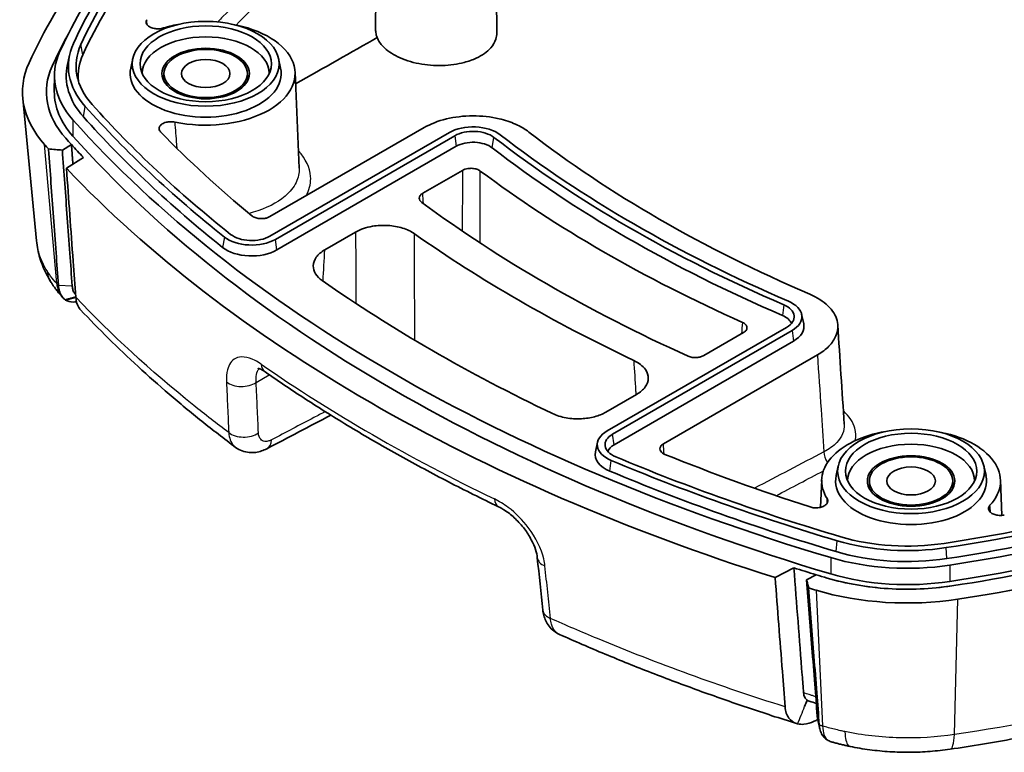
# Model space of a CAD drawing. Units: millimetres. Extents: x 0 to 1594, y 0 to 281.
# Drawn here: x 249 to 274, y 72 to 91 of the extents above; entities that cross this region are included whole.
import ezdxf

# ---------------------------------------------------------------- set-up
doc = ezdxf.new("R2010")
doc.units = ezdxf.units.MM
doc.layers.add('Visible (ISO)', color=7, linetype='Continuous', lineweight=35)
doc.layers.add('Visible Narrow (ISO)', color=7, linetype='Continuous', lineweight=25)

msp = doc.modelspace()

# ---------------------------------------------------------------- linework, layer by layer
at = {"layer": 'Visible (ISO)'}
for p, q in [((258.0662, 92.888), (258.0416, 90.5871)), ((261.0667, 92.8548), (261.092, 90.4843)), ((250.3414, 89.9306), (250.2889, 89.6894)), ((251.9353, 89.8424), (251.8828, 89.6013)), ((255.6007, 89.8424), (255.6532, 89.6013)), ((252.718, 89.2752), (252.718, 89.4645)), ((254.818, 89.2752), (254.818, 89.4645)), ((256.0173, 89.4966), (256.1204, 87.088)), ((249.9629, 89.4236), (249.9585, 89.0154)), ((249.512, 85.2581), (249.1662, 88.8398)), ((259.2609, 88.1043), (255.3844, 85.8662)), ((259.8984, 87.9801), (255.3845, 85.374)), ((255.5218, 85.2947), (260.0357, 87.9008)), ((250.391, 87.6769), (250.1613, 87.5395)), ((260.0732, 87.6343), (255.5592, 85.0281)), ((250.2634, 87.081), (250.6895, 87.3534)), ((259.2307, 86.4538), (260.2286, 87.03)), ((256.767, 85.0315), (257.5401, 85.4778)), ((250.1761, 83.8245), (250.1608, 83.8416)), ((268.7625, 83.4087), (268.815, 83.1675)), ((268.3837, 83.0811), (263.8697, 80.475)), ((264.0071, 80.3957), (268.521, 83.0018)), ((267.2997, 82.9475), (266.3017, 82.3714)), ((268.5584, 82.7353), (264.0445, 80.1292)), ((265.2839, 80.1507), (269.1603, 82.3888)), ((264.6112, 81.3953), (263.8381, 80.949)), ((263.6282, 80.1901), (263.5758, 79.949)), ((269.6837, 79.5954), (269.6312, 79.3543)), ((273.3491, 79.5954), (273.4016, 79.3543)), ((269.2671, 79.2496), (269.2373, 78.5544)), ((270.4664, 79.0282), (270.4664, 79.2175)), ((272.5664, 79.0282), (272.5664, 79.2175)), ((273.7657, 79.2496), (273.8041, 78.3529)), ((268.095, 76.7859), (268.5669, 77.0319)), ((269.1272, 76.8595), (268.8892, 76.7269))]:
    msp.add_line(p, q, dxfattribs=at)
for centre, major_axis, ratio, start_param, end_param in [((278.3322, 85.7285), (-29.1956, 0), 0.5773503, 5.7367749, 6.0253702), ((278.3322, 85.9735), (-28.8471, 0), 0.5773503, 5.7367749, 6.0253702), ((278.3322, 85.9735), (-28.6529, 0), 0.5773503, 5.7367749, 6.0253702), ((278.3322, 85.3203), (-30, 0), 0.5773503, 5.7367749, 6.0253702), ((278.3322, 85.7285), (-28.6, 0), 0.5773503, 5.7367749, 6.0253702), ((253.768, 89.4645), (2.25, 0), 0.5773503, 1.8585042, 2.0608614), ((253.768, 89.4645), (2.25, 0), 0.5773503, 4.3633752, 7.5662738), ((278.3322, 85.3203), (-29.4, 0), 0.5773503, 5.9784563, 6.0253769), ((278.3322, 85.3203), (-29.4, 0), 0.5773503, 5.9784563, 6.0253702), ((254.1584, 89.6536), (-3.8471, 0), 0.5773503, 6.0253702, 6.7585), ((254.1584, 89.6536), (-3.6529, 0), 0.5773503, 6.0253702, 6.7585), ((253.768, 89.4645), (1.6, 0), 0.5773503, 0.0058395, 3.1357532), ((254.1584, 89.4087), (-4.1956, 0), 0.5773503, 6.0253702, 6.7585), ((254.1584, 89.4087), (-3.6, 0), 0.5773503, 6.0253702, 6.3499073), ((254.1584, 89.0004), (-5, 0), 0.5773503, 6.0253702, 6.7585), ((254.1584, 89.4087), (-3.9, 0), 0.5773503, 6.158178, 6.7585), ((254.1584, 89.0004), (-4.4, 0), 0.5773503, 6.0253702, 6.7585), ((253.768, 89.4645), (1.9, 0), 0.5773503, 3.0165853, 6.4081926), ((253.768, 89.2196), (-1.0768, 0), 0.5773503, 6.0596329, 6.1409876), ((253.768, 89.2196), (1.0768, 0), 0.5773503, 0.1421977, 0.2235525), ((254.1584, 89.0004), (-4.2, 0), 0.5773503, 6.2770144, 6.7585), ((289.7244, 100.2219), (43.8471, 0), 0.5773503, 3.6169073, 3.7693621), ((289.7244, 100.2219), (43.6529, 0), 0.5773503, 3.6169073, 3.7693621), ((289.7244, 99.9769), (44.1956, 0), 0.5773503, 3.6169073, 4.2370743), ((289.7244, 99.9769), (-43.9, 0), 0.5773503, 0.4753147, 0.6277695), ((289.7244, 99.9769), (-42.5, 0), 0.5773503, 0.5100793, 0.611543), ((260.4974, 87.6343), (-0.8471, 0), 0.5773503, 3.7825075, 5.4977871), ((260.4974, 87.6343), (0.6529, 0), 0.5773503, 0.6409149, 2.3561945), ((289.7244, 99.9769), (-34.7131, 0), 0.5773503, 0.6408811, 0.9299153), ((289.7244, 99.5687), (44.4, 0), 0.5773503, 3.6169032, 3.6239857), ((289.7244, 99.5687), (-44.4, 0), 0.5773503, 0.4753147, 0.4823931), ((289.7244, 99.5687), (44.2, 0), 0.5773503, 3.6169073, 4.2370743), ((260.4974, 87.3893), (-0.6, 0), 0.5773503, 3.7825075, 5.4977871), ((289.7244, 100.2219), (35.8102, 0), 0.5773503, 3.7825075, 4.0714741), ((289.7244, 100.2219), (-35.616, 0), 0.5773503, 0.6409149, 0.9298815), ((289.7244, 99.5687), (-45, 0), 0.5773503, 0.4753147, 0.4801507), ((289.7244, 99.9769), (-35.8631, 0), 0.5773503, 0.6409149, 0.9298815), ((289.7244, 99.5687), (-45, 0), 0.5773503, 0.5013987, 1.0693976), ((289.7244, 99.9769), (36.7131, 0), 0.5773503, 3.7996594, 4.0543222), ((289.7244, 99.9769), (-38.7131, 0), 0.5773503, 0.6627325, 0.9080638), ((254.9228, 85.6405), (0.8471, 0), 0.5773503, 3.7693621, 5.4977871), ((254.9228, 85.6405), (-0.6529, 0), 0.5773503, 0.6277695, 2.3561945), ((289.7244, 99.9769), (39.7131, 0), 0.5773503, 3.8285671, 4.0254145), ((254.9228, 85.3956), (-0.9, 0), 0.5773503, 0.6277695, 2.3561945), ((289.7244, 99.9769), (-42.8, 0), 0.5773503, 0.6895445, 0.8812518), ((267.922, 83.3477), (0.8471, 0), 0.5773503, 5.4977871, 7.2130668), ((267.922, 83.3477), (0.6529, 0), 0.5773503, 5.4977871, 7.2130668), ((267.922, 83.1027), (0.6, 0), 0.5773503, 0.2252758, 0.9298815), ((267.922, 83.1027), (0.9, 0), 0.5773503, 5.4977871, 6.4081926), ((15788.9973, 9834.5536), (-10391.2281, -19445.3794), 0.5958457, 5.5188406, 5.51898), ((327.0848, 1088.9002), (-645.7426, -1046.0597), 0.5571927, 0.7539252, 0.7557858), ((264.4687, 80.1292), (-0.8471, 0), 0.5773503, 5.4977871, 7.2262122), ((264.4687, 80.1292), (-0.6529, 0), 0.5773503, 5.4977871, 7.2262122), ((271.5164, 79.2175), (-2.25, 0), 0.5773503, 5.0000969, 6.6321991), ((271.5164, 79.2175), (2.25, 0), 0.5773503, 5.7931202, 7.5662738), ((264.4687, 79.8842), (-0.6, 0), 0.5773503, 5.4977871, 6.0579095), ((271.5164, 79.2175), (1.6, 0), 0.5773503, 0.0058395, 3.1357532), ((264.4687, 79.8842), (-0.9, 0), 0.5773503, 6.158178, 7.2262122), ((289.7244, 100.2219), (43.6529, 0), 0.5773503, 4.0846195, 4.2370743), ((289.7244, 99.9769), (-42.5, 0), 0.5773503, 0.9592534, 1.060717), ((289.7244, 100.2219), (43.8471, 0), 0.5773503, 4.0846195, 4.2370743), ((289.7244, 99.9769), (-43.9, 0), 0.5773503, 0.9430269, 1.0954817), ((271.5164, 79.2175), (1.9, 0), 0.5773503, 3.0165853, 6.4081926), ((265.0454, 93.6446), (28.6529, 0), 0.5773503, 4.9702041, 5.2587993), ((265.0454, 93.6446), (28.8471, 0), 0.5773503, 4.9702041, 5.2587993), ((271.5164, 78.9725), (-1.0768, 0), 0.5773503, 6.0596329, 6.1409876), ((265.0454, 93.3996), (-28.9, 0), 0.5773503, 1.8286114, 2.1172067), ((271.5164, 78.9725), (1.0768, 0), 0.5773503, 0.1421977, 0.2235525), ((265.0454, 93.3996), (29.1956, 0), 0.5773503, 4.9702041, 5.2587993), ((265.0454, 92.9914), (29.2, 0), 0.5773503, 4.9702041, 5.2587993), ((265.0454, 92.9914), (29.4, 0), 0.5773503, 4.9701974, 5.2587997), ((265.0454, 92.9914), (-29.4, 0), 0.5773503, 1.8286114, 2.1172067), ((265.0454, 92.9914), (-30, 0), 0.5773503, 1.8286114, 2.1172067), ((271.4197, 79.6879), (3.6529, 0), 0.5773503, 4.2370743, 4.9702041), ((271.4197, 79.6879), (3.8471, 0), 0.5773503, 4.2370743, 4.9702041), ((271.4197, 79.4429), (-3.9, 0), 0.5773503, 1.0954817, 1.8286114), ((15487.4988, 10371.7816), (-10261.9916, -19056.4082), 0.5978046, 5.5639354, 5.5640122), ((271.4197, 79.4429), (4.1956, 0), 0.5773503, 4.2370743, 4.9702041), ((289.7244, 99.5687), (44.4, 0), 0.5773503, 4.2299959, 4.2370785), ((289.7244, 99.5687), (-44.4, 0), 0.5773503, 1.0884032, 1.0954817), ((271.4197, 79.0347), (4.2, 0), 0.5773503, 4.2370743, 4.9702041), ((271.4197, 79.0347), (-4.4, 0), 0.5773503, 1.0954817, 1.8286114), ((289.7244, 99.5687), (-45, 0), 0.5773503, 1.0906456, 1.0954817), ((271.4197, 79.0347), (-5, 0), 0.5773503, 1.0954817, 1.8286114), ((289.7376, 96.2207), (44.1223, -0.075), 0.5797812, 4.2229391, 4.2274463)]:
    msp.add_ellipse(centre, major_axis=major_axis, ratio=ratio, start_param=start_param, end_param=end_param, dxfattribs=at)
for centre, major_axis in [((253.768, 89.7095), (1.8471, 0)), ((253.768, 89.7095), (1.6529, 0)), ((253.768, 89.4645), (1.1, 0)), ((253.768, 89.4645), (1.05, 0)), ((253.768, 89.4645), (0.6105, 0)), ((271.5164, 79.4624), (1.8471, 0)), ((271.5164, 79.4624), (1.6529, 0)), ((271.5164, 79.2175), (1.1, 0)), ((271.5164, 79.2175), (1.05, 0)), ((271.5164, 79.2175), (0.6105, 0))]:
    msp.add_ellipse(centre, major_axis=major_axis, ratio=0.5773503, dxfattribs=at)
for points, knots in [([(252.2839, 90.8189), (252.2713, 90.7974), (252.266, 90.7747), (252.271, 90.7295), (252.2811, 90.7074), (252.3154, 90.6669), (252.3391, 90.6488), (252.3973, 90.6189), (252.4311, 90.6074), (252.5045, 90.5925), (252.5435, 90.5893), (252.6045, 90.5911), (252.6263, 90.5931), (252.6689, 90.5999), (252.6895, 90.6047), (252.709, 90.6107)], [0, 0, 0, 0, 0.011796194, 0.011796194, 0.023537209, 0.023537209, 0.035226446, 0.035226446, 0.046896749, 0.046896749, 0.058591299, 0.058591299, 0.065216734, 0.065216734, 0.071846224, 0.071846224, 0.071846224, 0.071846224]), ([(258.0821, 90.3675), (258.0655, 90.4113), (258.0539, 90.4555), (258.0433, 90.5289), (258.0413, 90.5581), (258.0416, 90.5871)], [-0.316161364, -0.316161364, -0.316161364, -0.316161364, -0.294310495, -0.294310495, -0.279853321, -0.279853321, -0.279853321, -0.279853321]), ([(261.092, 90.4843), (261.0926, 90.4326), (261.0848, 90.3811), (261.0443, 90.2543), (261.0014, 90.181), (260.8962, 90.0614), (260.842, 90.0134), (260.719, 89.9265), (260.6513, 89.8875), (260.4844, 89.8095), (260.3824, 89.773), (260.1028, 89.6988), (259.9172, 89.6726), (259.5268, 89.6605), (259.3253, 89.6766), (258.9385, 89.7518), (258.7573, 89.8108), (258.4523, 89.9596), (258.3284, 90.0461), (258.166, 90.2137), (258.1146, 90.2895), (258.0821, 90.3675)], [-0.45799002, -0.45799002, -0.45799002, -0.45799002, -0.43019686, -0.43019686, -0.38845577, -0.38845577, -0.35742302, -0.35742302, -0.32761952, -0.32761952, -0.29058307, -0.29058307, -0.23289141, -0.23289141, -0.17274014, -0.17274014, -0.11182435, -0.11182435, -0.0544326, -0.0544326, -0.01192427, -0.01192427, -0.01192427, -0.01192427]), ([(250.2461, 87.838), (249.9994, 88.1148), (249.8429, 88.4153), (249.7259, 89.0341), (249.7664, 89.3471), (249.9038, 89.648)], [0, 0, 0, 0, 0.16172049, 0.16172049, 0.32344114, 0.32344114, 0.32344114, 0.32344114]), ([(252.9986, 88.2438), (252.9616, 88.2516), (252.9223, 88.2551), (252.8439, 88.2532), (252.8054, 88.2479), (252.7345, 88.2291), (252.7026, 88.2158), (252.6496, 88.1829), (252.6289, 88.1636), (252.6015, 88.1215), (252.595, 88.0991), (252.5968, 88.0627), (252.6004, 88.0488), (252.6133, 88.0218), (252.6226, 88.0088), (252.6344, 87.9966)], [0, 0, 0, 0, 0.011809431, 0.011809431, 0.023558754, 0.023558754, 0.035249444, 0.035249444, 0.046916585, 0.046916585, 0.058608142, 0.058608142, 0.065873083, 0.065873083, 0.073144486, 0.073144486, 0.073144486, 0.073144486]), ([(259.2609, 88.1043), (259.4221, 88.1974), (259.6133, 88.2714), (260.0339, 88.3728), (260.2591, 88.3994), (260.7144, 88.401), (260.94, 88.3761), (261.2992, 88.2925), (261.4384, 88.2465), (261.6914, 88.1339), (261.8039, 88.0679), (261.8994, 87.994)], [0, 0, 0, 0, 0.06841782, 0.06841782, 0.13673578, 0.13673578, 0.20500813, 0.20500813, 0.25291145, 0.25291145, 0.30082785, 0.30082785, 0.30082785, 0.30082785]), ([(250.1613, 87.5395), (250.1032, 87.5442), (250.0451, 87.5489), (249.9289, 87.5584), (249.8708, 87.5631), (249.8128, 87.5678)], [0, 0, 0, 0, 0.017600569, 0.017600569, 0.035202217, 0.035202217, 0.035202217, 0.035202217]), ([(249.8128, 87.5678), (249.8131, 87.5635), (249.8134, 87.5592), (249.8341, 87.2739), (249.8546, 86.9937), (249.8958, 86.4273), (249.9166, 86.1413), (249.9375, 85.8553), (249.9593, 85.5562), (249.9811, 85.2571), (250.0228, 84.6849), (250.0427, 84.4119), (250.0625, 84.1391)], [0.00532719, 0.00532719, 0.00532719, 0.00532719, 0.00699889, 0.00699889, 0.11526825, 0.11526825, 0.22603826, 0.22603826, 0.22603826, 0.34189849, 0.34189849, 0.44757829, 0.44757829, 0.44757829, 0.44757829]), ([(250.4094, 84.1235), (250.3896, 84.3964), (250.3698, 84.6693), (250.3282, 85.2416), (250.3065, 85.5407), (250.2847, 85.8398), (250.264, 86.1258), (250.2432, 86.4119), (250.2021, 86.9783), (250.1817, 87.2586), (250.1613, 87.5395)], [-0.44757829, -0.44757829, -0.44757829, -0.44757829, -0.34189849, -0.34189849, -0.22603826, -0.22603826, -0.22603826, -0.11526825, -0.11526825, -0.00699889, -0.00699889, -0.00699889, -0.00699889]), ([(250.4975, 83.8415), (250.4757, 84.142), (250.454, 84.4425), (250.376, 85.5223), (250.3197, 86.3016), (250.2634, 87.081)], [0.18891145, 0.18891145, 0.18891145, 0.18891145, 0.30468792, 0.30468792, 0.60490983, 0.60490983, 0.60490983, 0.60490983]), ([(260.6779, 87.0135), (260.6539, 87.0314), (260.6242, 87.0463), (260.5565, 87.0689), (260.5192, 87.0762), (260.4419, 87.0822), (260.4026, 87.0808), (260.3392, 87.0713), (260.3146, 87.0654), (260.2686, 87.0502), (260.2474, 87.0409), (260.2286, 87.03)], [0, 0, 0, 0, 0.011727868, 0.011727868, 0.023439255, 0.023439255, 0.035143528, 0.035143528, 0.043096786, 0.043096786, 0.051052537, 0.051052537, 0.051052537, 0.051052537]), ([(259.2307, 86.4538), (259.203, 86.4379), (259.1811, 86.419), (259.1509, 86.3774), (259.1431, 86.3551), (259.1426, 86.3132), (259.148, 86.294), (259.1696, 86.2573), (259.1857, 86.2402), (259.2063, 86.2249)], [0, 0, 0, 0, 0.011721346, 0.011721346, 0.023431565, 0.023431565, 0.033484829, 0.033484829, 0.04354044, 0.04354044, 0.04354044, 0.04354044]), ([(254.927, 85.8892), (254.9494, 85.8708), (254.9779, 85.855), (255.0437, 85.8307), (255.0804, 85.8223), (255.1571, 85.8143), (255.1965, 85.8146), (255.2629, 85.8227), (255.2901, 85.8285), (255.3408, 85.8444), (255.364, 85.8544), (255.3844, 85.8662)], [0, 0, 0, 0, 0.011729407, 0.011729407, 0.02344114, 0.02344114, 0.035144612, 0.035144612, 0.0437983, 0.0437983, 0.052455093, 0.052455093, 0.052455093, 0.052455093]), ([(259.0195, 85.4357), (258.9368, 85.4939), (258.8353, 85.5422), (258.6061, 85.6135), (258.4805, 85.6359), (258.2218, 85.6516), (258.0911, 85.6447), (257.8861, 85.6101), (257.8092, 85.5908), (257.6654, 85.5416), (257.5992, 85.5119), (257.5401, 85.4778)], [0, 0, 0, 0, 0.03909035, 0.03909035, 0.07812795, 0.07812795, 0.11714382, 0.11714382, 0.14220454, 0.14220454, 0.16727226, 0.16727226, 0.16727226, 0.16727226]), ([(249.512, 85.2581), (249.5191, 85.1845), (249.5298, 85.1113), (249.5584, 84.9668), (249.5762, 84.8955), (249.6182, 84.7553), (249.6424, 84.6866), (249.6968, 84.5518), (249.7269, 84.4858), (249.7926, 84.357), (249.8281, 84.2942), (249.866, 84.2331)], [-0.10655852, -0.10655852, -0.10655852, -0.10655852, -0.0854993, -0.0854993, -0.06444008, -0.06444008, -0.04338086, -0.04338086, -0.02232164, -0.02232164, -0.00126242, -0.00126242, -0.00126242, -0.00126242]), ([(256.767, 85.0315), (256.6749, 84.9783), (256.6017, 84.9153), (256.5013, 84.7766), (256.4751, 84.7023), (256.4735, 84.5601), (256.4931, 84.4934), (256.571, 84.367), (256.6287, 84.3082), (256.7027, 84.2564)], [0, 0, 0, 0, 0.03907299, 0.03907299, 0.07810732, 0.07810732, 0.11296658, 0.11296658, 0.14783463, 0.14783463, 0.14783463, 0.14783463]), ([(250.1608, 83.8416), (250.1391, 83.8659), (250.1178, 83.8905), (250.0761, 83.9404), (250.0556, 83.9657), (250.0155, 84.0169), (249.9959, 84.0429), (249.9576, 84.0954), (249.9388, 84.1221), (249.9023, 84.1761), (249.8845, 84.2034), (249.8672, 84.2311)], [0, 0, 0, 0, 0.009641305, 0.009641305, 0.019282611, 0.019282611, 0.028923916, 0.028923916, 0.038565221, 0.038565221, 0.048206527, 0.048206527, 0.048206527, 0.048206527]), ([(250.0625, 84.1391), (250.0626, 84.138), (250.0627, 84.1369), (250.0629, 84.1346), (250.0629, 84.1335), (250.063, 84.1324)], [-0.1261480773, -0.1261480773, -0.1261480773, -0.1261480773, -0.12567019281, -0.12567019281, -0.12519230833, -0.12519230833, -0.12519230833, -0.12519230833]), ([(250.063, 84.1324), (250.0647, 84.1083), (250.0675, 84.085), (250.0749, 84.0409), (250.0794, 84.02), (250.0961, 83.9595), (250.111, 83.9226), (250.1296, 83.8897), (250.1487, 83.8559), (250.1716, 83.8267), (250.2077, 83.7931), (250.2179, 83.7847), (250.2286, 83.777)], [-0.125192308, -0.125192308, -0.125192308, -0.125192308, -0.114828096, -0.114828096, -0.104864016, -0.104864016, -0.084688928, -0.084688928, -0.084688928, -0.063959354, -0.063959354, -0.056285228, -0.056285228, -0.056285228, -0.056285228]), ([(250.4098, 84.1184), (250.4098, 84.1193), (250.4097, 84.1201), (250.4096, 84.1218), (250.4095, 84.1226), (250.4094, 84.1235)], [0.12519230833, 0.12519230833, 0.12519230833, 0.12519230833, 0.12567019281, 0.12567019281, 0.1261480773, 0.1261480773, 0.1261480773, 0.1261480773]), ([(250.4929, 83.9051), (250.4835, 83.9151), (250.4749, 83.9261), (250.467, 83.9379), (250.4512, 83.9616), (250.4384, 83.9887), (250.424, 84.0338), (250.4201, 84.0494), (250.4137, 84.0826), (250.4113, 84.1002), (250.4098, 84.1184)], [0.074616217, 0.074616217, 0.074616217, 0.074616217, 0.084688928, 0.084688928, 0.084688928, 0.104864016, 0.104864016, 0.114828096, 0.114828096, 0.125192308, 0.125192308, 0.125192308, 0.125192308]), ([(250.2441, 83.7661), (250.2967, 83.733), (250.3601, 83.7164), (250.4583, 83.7183), (250.4861, 83.7213), (250.5148, 83.7268)], [-0.075182274, -0.075182274, -0.075182274, -0.075182274, -0.037805229, -0.037805229, -0.023780337, -0.023780337, -0.023780337, -0.023780337]), ([(250.4975, 83.8415), (250.5044, 83.7452), (250.5275, 83.6621), (250.5803, 83.5691), (250.5978, 83.5453), (250.6173, 83.5245)], [0, 0, 0, 0, 0.037084165, 0.037084165, 0.052137525, 0.052137525, 0.052137525, 0.052137525]), ([(268.9694, 83.9122), (269.1522, 83.8334), (269.3066, 83.7349), (269.541, 83.5092), (269.6189, 83.3843), (269.6873, 83.1244), (269.6771, 82.9919), (269.5856, 82.7747), (269.5268, 82.6885), (269.3702, 82.5278), (269.2733, 82.454), (269.1603, 82.3888)], [0, 0, 0, 0, 0.06841888, 0.06841888, 0.13673814, 0.13673814, 0.20501186, 0.20501186, 0.25291277, 0.25291277, 0.30082787, 0.30082787, 0.30082787, 0.30082787]), ([(254.5217, 80.0628), (254.2314, 80.2803), (253.9469, 80.5006), (253.3896, 80.9467), (253.1169, 81.1724), (252.5836, 81.6292), (252.323, 81.8602), (251.8141, 82.3273), (251.5659, 82.5633), (251.082, 83.0403), (250.8464, 83.2813), (250.6173, 83.5245)], [1.85067583, 1.85067583, 1.85067583, 1.85067583, 1.98927491, 1.98927491, 2.12787399, 2.12787399, 2.26647307, 2.26647307, 2.40507215, 2.40507215, 2.54367122, 2.54367122, 2.54367122, 2.54367122]), ([(267.2997, 82.9475), (267.3274, 82.9635), (267.3493, 82.9824), (267.3795, 83.0241), (267.3873, 83.0463), (267.3878, 83.0914), (267.3804, 83.1137), (267.3559, 83.1488), (267.3428, 83.1622), (267.3108, 83.1866), (267.2921, 83.1975), (267.2711, 83.2069)], [0, 0, 0, 0, 0.011727839, 0.011727839, 0.023439189, 0.023439189, 0.035143424, 0.035143424, 0.043096748, 0.043096748, 0.051052537, 0.051052537, 0.051052537, 0.051052537]), ([(265.9052, 82.3573), (265.936, 82.3434), (265.9712, 82.3331), (266.0465, 82.321), (266.0857, 82.3192), (266.1578, 82.3241), (266.1902, 82.3295), (266.2505, 82.3464), (266.278, 82.3577), (266.3017, 82.3714)], [0, 0, 0, 0, 0.011721324, 0.011721324, 0.023431518, 0.023431518, 0.033484823, 0.033484823, 0.04354044, 0.04354044, 0.04354044, 0.04354044]), ([(255.2617, 81.9605), (255.2273, 81.9844), (255.1958, 82.0032), (255.1419, 82.031), (255.1196, 82.0398), (255.0886, 82.0496), (255.0799, 82.0506), (255.0794, 82.0507), (255.0794, 82.0507), (255.0794, 82.0507)], [0, 0, 0, 0, 0.023743768, 0.023743768, 0.047487535, 0.047487535, 0.071231303, 0.071231303, 0.071973639, 0.071973639, 0.071973639, 0.071973639]), ([(264.6112, 81.3953), (264.7033, 81.4485), (264.7766, 81.5116), (264.877, 81.6503), (264.9032, 81.7246), (264.9048, 81.8748), (264.8802, 81.9493), (264.8004, 82.0636), (264.7595, 82.1059), (264.6606, 82.1837), (264.6029, 82.2188), (264.5383, 82.2494)], [0, 0, 0, 0, 0.03909006, 0.03909006, 0.0781273, 0.0781273, 0.1171428, 0.1171428, 0.14220416, 0.14220416, 0.16727226, 0.16727226, 0.16727226, 0.16727226]), ([(255.2617, 81.9605), (255.6166, 81.7137), (255.9792, 81.4708), (256.7195, 80.9931), (257.0971, 80.7583), (257.867, 80.297), (258.2592, 80.0706), (259.0576, 79.6264), (259.4637, 79.4087), (260.2895, 78.9821), (260.7091, 78.7733), (261.1352, 78.5691)], [1.47826959, 1.47826959, 1.47826959, 1.47826959, 1.51528029, 1.51528029, 1.55229098, 1.55229098, 1.58930167, 1.58930167, 1.62631237, 1.62631237, 1.66332306, 1.66332306, 1.66332306, 1.66332306]), ([(262.4956, 80.9118), (262.5961, 80.864), (262.7118, 80.8279), (262.9606, 80.7835), (263.0912, 80.7755), (263.3365, 80.7883), (263.4495, 80.8059), (263.66, 80.8627), (263.7559, 80.9015), (263.8381, 80.949)], [0, 0, 0, 0, 0.03907277, 0.03907277, 0.07810683, 0.07810683, 0.11296653, 0.11296653, 0.14783463, 0.14783463, 0.14783463, 0.14783463]), ([(255.3022, 80.0275), (255.2622, 80.0066), (255.2197, 79.9879), (255.1287, 79.957), (255.0801, 79.9447), (254.9763, 79.9302), (254.921, 79.9279), (254.8059, 79.9381), (254.7461, 79.9507), (254.6292, 79.994), (254.5724, 80.0248), (254.5217, 80.0628)], [0, 0, 0, 0, 0.008167111, 0.008167111, 0.016334221, 0.016334221, 0.024501332, 0.024501332, 0.032668443, 0.032668443, 0.040835553, 0.040835553, 0.040835553, 0.040835553]), ([(265.2839, 80.1507), (265.2563, 80.1348), (265.2343, 80.1159), (265.2042, 80.0742), (265.1963, 80.0519), (265.1958, 80.0069), (265.2032, 79.9845), (265.2286, 79.9482), (265.2432, 79.9337), (265.2791, 79.9077), (265.3002, 79.8962), (265.3238, 79.8866)], [0, 0, 0, 0, 0.011729434, 0.011729434, 0.023441201, 0.023441201, 0.03514471, 0.03514471, 0.043798333, 0.043798333, 0.052455094, 0.052455094, 0.052455094, 0.052455094]), ([(262.1118, 77.2877), (262.1056, 77.3468), (262.0912, 77.416), (262.0419, 77.5696), (262.0061, 77.6546), (261.9127, 77.8311), (261.8541, 77.9228), (261.7192, 78.1009), (261.6425, 78.187), (261.4817, 78.3409), (261.3978, 78.4088), (261.2534, 78.5066), (261.1922, 78.5417), (261.1352, 78.5691)], [0, 0, 0, 0, 0.03681773, 0.03681773, 0.07559392, 0.07559392, 0.11644901, 0.11644901, 0.15852256, 0.15852256, 0.20034682, 0.20034682, 0.23209208, 0.23209208, 0.23209208, 0.23209208]), ([(268.9739, 78.563), (269.0083, 78.5519), (269.046, 78.5448), (269.124, 78.5394), (269.1634, 78.5411), (269.2387, 78.5531), (269.2738, 78.5633), (269.3353, 78.5908), (269.3611, 78.6079), (269.3998, 78.6469), (269.4124, 78.6684), (269.4208, 78.7045), (269.4211, 78.7186), (269.4159, 78.7464), (269.4103, 78.7601), (269.402, 78.7733)], [0, 0, 0, 0, 0.011808074, 0.011808074, 0.023555368, 0.023555368, 0.035243605, 0.035243605, 0.046908108, 0.046908108, 0.058597199, 0.058597199, 0.065868139, 0.065868139, 0.073144414, 0.073144414, 0.073144414, 0.073144414]), ([(273.5016, 78.6061), (273.4831, 78.586), (273.4715, 78.5641), (273.4637, 78.519), (273.4674, 78.4963), (273.4897, 78.4531), (273.5081, 78.433), (273.557, 78.3981), (273.5872, 78.3835), (273.6555, 78.3619), (273.693, 78.3551), (273.7537, 78.3511), (273.7758, 78.3511), (273.8197, 78.3538), (273.8413, 78.3565), (273.8622, 78.3606)], [0, 0, 0, 0, 0.011797471, 0.011797471, 0.023540377, 0.023540377, 0.035231886, 0.035231886, 0.046904608, 0.046904608, 0.058601384, 0.058601384, 0.065221382, 0.065221382, 0.071846295, 0.071846295, 0.071846295, 0.071846295]), ([(268.8112, 73.8877), (268.7996, 74.0369), (268.788, 74.1861), (268.7066, 75.2341), (268.6367, 76.133), (268.5669, 77.0319)], [0.26440529, 0.26440529, 0.26440529, 0.26440529, 0.32169913, 0.32169913, 0.66690524, 0.66690524, 0.66690524, 0.66690524]), ([(268.5669, 77.0319), (268.66, 77.0028), (268.7532, 76.9738), (268.9399, 76.9164), (269.0335, 76.8879), (269.1272, 76.8595)], [0, 0, 0, 0, 0.031742287, 0.031742287, 0.063484573, 0.063484573, 0.063484573, 0.063484573]), ([(268.095, 76.7859), (268.1561, 75.9982), (268.2172, 75.2106), (268.3012, 74.1273), (268.3241, 73.8317), (268.3471, 73.536)], [0, 0, 0, 0, 0.30245462, 0.30245462, 0.41599842, 0.41599842, 0.41599842, 0.41599842]), ([(268.9383, 76.5257), (268.9301, 76.5592), (268.9219, 76.5928), (268.9056, 76.6598), (268.8974, 76.6934), (268.8892, 76.7269)], [0, 0, 0, 0, 0.01760009, 0.01760009, 0.035200295, 0.035200295, 0.035200295, 0.035200295]), ([(268.8892, 76.7269), (268.9111, 76.4462), (268.933, 76.1655), (268.9772, 75.5975), (268.9996, 75.3103), (269.022, 75.0231), (269.0459, 74.7167), (269.0698, 74.4104), (269.1146, 73.8359), (269.1355, 73.5679), (269.1564, 73.2999)], [-0.67045117, -0.67045117, -0.67045117, -0.67045117, -0.56279167, -0.56279167, -0.45263594, -0.45263594, -0.45263594, -0.33514484, -0.33514484, -0.23232449, -0.23232449, -0.23232449, -0.23232449]), ([(272.5413, 76.5783), (272.0201, 76.4989), (271.478, 76.4755), (270.4062, 76.5431), (269.8856, 76.6335), (269.4063, 76.7759)], [0, 0, 0, 0, 0.16172059, 0.16172059, 0.32344114, 0.32344114, 0.32344114, 0.32344114]), ([(269.2069, 73.0861), (269.186, 73.354), (269.165, 73.622), (269.1202, 74.1964), (269.0963, 74.5027), (269.0723, 74.809), (269.0499, 75.0962), (269.0275, 75.3834), (268.9828, 75.9556), (268.9606, 76.2406), (268.9383, 76.5257)], [0.23232449, 0.23232449, 0.23232449, 0.23232449, 0.33514484, 0.33514484, 0.45263594, 0.45263594, 0.45263594, 0.56279167, 0.56279167, 0.67211988, 0.67211988, 0.67211988, 0.67211988]), ([(262.2509, 75.969), (262.2555, 75.9247), (262.2635, 75.8797), (262.2878, 75.7888), (262.3043, 75.7429), (262.3478, 75.6518), (262.3749, 75.6066), (262.4414, 75.521), (262.4807, 75.4805), (262.5699, 75.4097), (262.6198, 75.3794), (262.6722, 75.356)], [0, 0, 0, 0, 0.00766579, 0.00766579, 0.01533158, 0.01533158, 0.02299737, 0.02299737, 0.03066316, 0.03066316, 0.03832895, 0.03832895, 0.03832895, 0.03832895]), ([(268.6376, 73.1159), (268.2207, 73.2464), (267.8073, 73.3808), (266.988, 73.6572), (266.582, 73.7992), (265.7778, 74.0907), (265.3797, 74.2402), (264.5916, 74.5465), (264.2017, 74.7034), (263.4304, 75.0243), (263.049, 75.1884), (262.6722, 75.356)], [0.02305891, 0.02305891, 0.02305891, 0.02305891, 0.16290837, 0.16290837, 0.30275784, 0.30275784, 0.4426073, 0.4426073, 0.58245676, 0.58245676, 0.72230622, 0.72230622, 0.72230622, 0.72230622]), ([(280.2619, 74.3443), (279.7783, 74.1766), (279.2865, 74.0169), (278.2884, 73.7144), (277.7819, 73.5715), (276.7559, 73.303), (276.2364, 73.1774), (275.1857, 72.944), (274.6547, 72.8362), (273.5825, 72.6392), (273.0415, 72.5499), (272.496, 72.4705)], [0, 0, 0, 0, 0.16539328, 0.16539328, 0.33078655, 0.33078655, 0.49617983, 0.49617983, 0.66157311, 0.66157311, 0.82696638, 0.82696638, 0.82696638, 0.82696638]), ([(268.9022, 73.7045), (268.8762, 73.723), (268.855, 73.7481), (268.8239, 73.8104), (268.8144, 73.8469), (268.8112, 73.8877)], [0.043120776, 0.043120776, 0.043120776, 0.043120776, 0.058930793, 0.058930793, 0.074643107, 0.074643107, 0.074643107, 0.074643107]), ([(268.9555, 73.6781), (268.9367, 73.6839), (268.9192, 73.6925), (268.903, 73.7039), (268.9026, 73.7042), (268.9022, 73.7045)], [0.032872487, 0.032872487, 0.032872487, 0.032872487, 0.042665061, 0.042665061, 0.042922918, 0.042922918, 0.042922918, 0.042922918]), ([(268.6624, 73.1089), (268.6553, 73.1107), (268.6483, 73.1126), (268.5609, 73.139), (268.493, 73.1863), (268.4154, 73.2918), (268.3937, 73.334), (268.3617, 73.4285), (268.3514, 73.4803), (268.3471, 73.536)], [0.039646009, 0.039646009, 0.039646009, 0.039646009, 0.043144553, 0.043144553, 0.083840994, 0.083840994, 0.105415164, 0.105415164, 0.126843213, 0.126843213, 0.126843213, 0.126843213]), ([(269.0822, 73.1757), (268.9923, 73.1324), (268.9037, 73.1061), (268.7645, 73.0935), (268.7114, 73.0969), (268.6624, 73.1089)], [0, 0, 0, 0, 0.036855551, 0.036855551, 0.061609464, 0.061609464, 0.061609464, 0.061609464]), ([(269.1564, 73.2999), (269.1565, 73.2991), (269.1565, 73.2982), (269.1567, 73.2965), (269.1568, 73.2957), (269.1568, 73.2948)], [0, 0, 0, 0, 0.00047708752, 0.00047708752, 0.00095417505, 0.00095417505, 0.00095417505, 0.00095417505]), ([(269.2074, 73.0794), (269.2074, 73.0805), (269.2073, 73.0816), (269.2071, 73.0838), (269.207, 73.085), (269.2069, 73.0861)], [-0.00095417505, -0.00095417505, -0.00095417505, -0.00095417505, -0.00047708752, -0.00047708752, 0, 0, 0, 0]), ([(269.3902, 72.7141), (269.3731, 72.7262), (269.357, 72.7398), (269.3192, 72.7776), (269.299, 72.8036), (269.2815, 72.8325), (269.2604, 72.8675), (269.2435, 72.9066), (269.2191, 72.9895), (269.2112, 73.033), (269.2074, 73.0794)], [-0.069823221, -0.069823221, -0.069823221, -0.069823221, -0.058586767, -0.058586767, -0.041416822, -0.041416822, -0.041416822, -0.020708411, -0.020708411, -0.000954175, -0.000954175, -0.000954175, -0.000954175]), ([(269.9823, 72.5398), (269.95, 72.5466), (269.9178, 72.5537), (269.8536, 72.5683), (269.8216, 72.5758), (269.7578, 72.5912), (269.7261, 72.5992), (269.6628, 72.6155), (269.6312, 72.6238), (269.5684, 72.641), (269.5371, 72.6498), (269.506, 72.6589)], [0.003541632, 0.003541632, 0.003541632, 0.003541632, 0.012358299, 0.012358299, 0.021174966, 0.021174966, 0.029991632, 0.029991632, 0.038808299, 0.038808299, 0.047624966, 0.047624966, 0.047624966, 0.047624966]), ([(269.9827, 72.5397), (270.1448, 72.5063), (270.3097, 72.4786), (270.6424, 72.4348), (270.8103, 72.4186), (271.1488, 72.3978), (271.3189, 72.3932), (271.6581, 72.3956), (271.8271, 72.4025), (272.164, 72.428), (272.3317, 72.4466), (272.496, 72.4705)], [-0.21986313, -0.21986313, -0.21986313, -0.21986313, -0.17589051, -0.17589051, -0.13191788, -0.13191788, -0.08794525, -0.08794525, -0.04397263, -0.04397263, 0, 0, 0, 0])]:
    msp.add_open_spline(points, degree=3, knots=knots, dxfattribs=at)
for points in [[(258.0821, 90.3675), (257.4276, 89.9966), (256.7504, 89.6128), (256.0297, 89.2057)], [(250.391, 87.6769), (250.4892, 87.5687), (250.5887, 87.4608), (250.6895, 87.3534)], [(249.866, 84.2331), (249.8664, 84.2324), (249.8668, 84.2318), (249.8672, 84.2311)], [(250.23, 83.7755), (250.2346, 83.7723), (250.2393, 83.7691), (250.2441, 83.7661)], [(268.8378, 73.5447), (268.8593, 73.598), (268.8808, 73.6513), (268.9022, 73.7045)], [(269.0822, 73.1757), (269.1114, 73.1898), (269.1405, 73.2038), (269.1697, 73.2179)], [(269.1568, 73.2948), (269.1587, 73.2732), (269.1619, 73.2525), (269.1663, 73.2328)], [(269.2213, 72.9869), (269.2029, 73.0691), (269.1846, 73.151), (269.1663, 73.2328)], [(269.4045, 72.7038), (269.399, 72.7073), (269.3936, 72.7108), (269.3883, 72.7145)], [(269.506, 72.6589), (269.4695, 72.6695), (269.4355, 72.6846), (269.4045, 72.7038)], [(269.9823, 72.5398), (269.9824, 72.5398), (269.9826, 72.5397), (269.9827, 72.5397)]]:
    msp.add_open_spline(points, degree=3, dxfattribs=at)
msp.add_rational_spline([(250.391, 87.6769), (250.4089, 87.431), (250.4267, 87.1854)], [133.929089376, 133.985152958, 134.041193057], degree=2, dxfattribs=at)
at = {"layer": 'Visible Narrow (ISO)'}
for p, q in [((250.6774, 89.9386), (250.6263, 90.1914)), ((250.6908, 88.3783), (250.7378, 88.6372)), ((250.4279, 88.3002), (250.424, 87.8908)), ((260.0357, 87.9008), (260.0732, 87.6343)), ((260.9783, 87.5965), (261.0207, 87.8597)), ((250.0204, 84.18), (249.7127, 87.6794)), ((250.4337, 87.1898), (250.391, 87.6769)), ((254.2372, 85.3533), (254.1944, 85.0904)), ((255.5592, 85.0281), (255.5218, 85.2947)), ((250.0625, 84.1391), (250.4094, 84.1235)), ((250.4098, 84.1184), (250.063, 84.1324)), ((250.2441, 83.7661), (250.498, 83.8351)), ((268.3124, 83.6498), (268.2808, 83.3804)), ((268.521, 83.0018), (268.5584, 82.7353)), ((255.0382, 81.6969), (255.3676, 81.8871)), ((264.0445, 80.1292), (264.0071, 80.3957)), ((263.9401, 79.4637), (263.9712, 79.7333)), ((269.6349, 77.4408), (269.6592, 77.713)), ((272.414, 77.2657), (272.4005, 77.5401)), ((269.4997, 77.2891), (269.4977, 76.8786)), ((272.4894, 77.1006), (272.4905, 76.6899)), ((269.1316, 76.4679), (269.29, 73.0547)), ((272.6061, 72.8394), (272.6945, 76.2433)), ((269.1564, 73.2999), (269.2069, 73.0861)), ((269.2074, 73.0794), (269.1568, 73.2948))]:
    msp.add_line(p, q, dxfattribs=at)
for centre, major_axis, ratio, start_param, end_param in [((250.9069, 84.5074), (-0.7461, -0.6658), 0.7264677, 5.7869421, 6.2831853), ((255.5472, 82.371), (-0.2855, -0.4105), 0.6282248, 5.6270746, 6.2831853), ((289.7244, 98.7201), (-44.9182, 0), 0.5773503, 0.6928714, 0.8779249), ((254.6849, 81.9151), (-0.4995, -0.0225), 0.6432436, 0.632871, 2.3272441), ((254.7422, 80.6437), (-0.4995, -0.0225), 0.643284, 0.6311354, 2.3271971), ((255.0704, 80.4705), (0.2319, -0.443), 0.6055283, 0, 0.7749976), ((269.532, 79.8352), (0.1397, -0.2655), 0.600618, 3.9849319, 4.9840289), ((261.3513, 79.0199), (-0.2161, -0.4509), 0.5215365, 5.5341526, 6.2831853), ((262.6091, 77.3401), (-0.4972, -0.0524), 0.6030857, 0, 0.8484114), ((262.7481, 76.0214), (-0.4972, -0.0524), 0.6031263, 0, 0.8500565), ((269.7462, 73.6306), (-0.2854, -0.9584), 0.3731406, 5.4630085, 6.1137819), ((272.3519, 73.46), (0.1441, -0.9896), 0.2135304, 0, 0.8622224)]:
    msp.add_ellipse(centre, major_axis=major_axis, ratio=ratio, start_param=start_param, end_param=end_param, dxfattribs=at)
for points, knots in [([(254.9217, 91.6107), (254.6707, 91.3765), (254.4306, 91.1383), (254.1591, 90.8515), (254.1168, 90.8064), (254.0749, 90.7611)], [-0.57306217, -0.57306217, -0.57306217, -0.57306217, -0.42979663, -0.42979663, -0.40309714, -0.40309714, -0.40309714, -0.40309714]), ([(253.0497, 87.5778), (253.047, 87.6133), (253.0443, 87.6487), (253.0274, 87.8706), (253.013, 88.0572), (252.9986, 88.2438)], [0.277470144, 0.277470144, 0.277470144, 0.277470144, 0.290050413, 0.290050413, 0.356117247, 0.356117247, 0.356117247, 0.356117247]), ([(256.2959, 86.3925), (256.305, 86.4089), (256.3136, 86.4255), (256.3216, 86.4422), (256.3893, 86.5828), (256.4182, 86.7304), (256.3907, 87.0976), (256.2855, 87.3176), (256.102, 87.5172)], [-0.42556123, -0.42556123, -0.42556123, -0.42556123, -0.41613144, -0.41613144, -0.41613144, -0.33662442, -0.33662442, -0.21881602, -0.21881602, -0.21881602, -0.21881602]), ([(256.1204, 87.088), (256.1256, 86.9652), (256.0995, 86.8431), (256.043, 86.7266), (255.983, 86.6028), (255.8887, 86.4852), (255.5652, 86.2096), (255.2885, 86.0701), (254.9295, 85.9659), (254.8935, 85.9562), (254.857, 85.947)], [0.34136275, 0.34136275, 0.34136275, 0.34136275, 0.41613144, 0.41613144, 0.41613144, 0.49563846, 0.49563846, 0.62284969, 0.62284969, 0.63676935, 0.63676935, 0.63676935, 0.63676935]), ([(260.2286, 87.03), (260.2276, 86.7548), (260.2265, 86.4795), (260.2245, 85.971), (260.2235, 85.7378), (260.2226, 85.5045)], [0.03004188, 0.03004188, 0.03004188, 0.03004188, 0.12767749, 0.12767749, 0.21041446, 0.21041446, 0.21041446, 0.21041446]), ([(260.6703, 85.2057), (260.6717, 85.5331), (260.673, 85.8605), (260.6755, 86.4631), (260.6767, 86.7383), (260.6779, 87.0135)], [-0.24382761, -0.24382761, -0.24382761, -0.24382761, -0.12767749, -0.12767749, -0.03004188, -0.03004188, -0.03004188, -0.03004188]), ([(257.5401, 85.4778), (257.5409, 85.2315), (257.5417, 84.9853), (257.5437, 84.3873), (257.5448, 84.0356), (257.546, 83.6839)], [0.10025242, 0.10025242, 0.10025242, 0.10025242, 0.19430888, 0.19430888, 0.32865431, 0.32865431, 0.32865431, 0.32865431]), ([(249.7771, 84.5024), (249.7023, 84.6232), (249.6423, 84.7473), (249.5534, 84.9996), (249.5245, 85.1287), (249.512, 85.2581)], [0.00138833, 0.00138833, 0.00138833, 0.00138833, 0.0536833, 0.0536833, 0.10655852, 0.10655852, 0.10655852, 0.10655852]), ([(259.0304, 82.7556), (259.0298, 82.8936), (259.0292, 83.0316), (259.0287, 83.1696), (259.0266, 83.6786), (259.0245, 84.1876), (259.0215, 84.943), (259.0205, 85.1893), (259.0195, 85.4357)], [-0.44129937, -0.44129937, -0.44129937, -0.44129937, -0.38861776, -0.38861776, -0.38861776, -0.19430888, -0.19430888, -0.10025242, -0.10025242, -0.10025242, -0.10025242]), ([(250.0204, 84.18), (249.9651, 84.242), (249.914, 84.3051), (249.8351, 84.4131), (249.805, 84.4576), (249.7771, 84.5024)], [0, 0, 0, 0, 0.028499894, 0.028499894, 0.048079407, 0.048079407, 0.048079407, 0.048079407]), ([(249.7771, 84.5024), (249.7772, 84.5006), (249.7774, 84.4988), (249.7864, 84.4102), (249.8118, 84.3286), (249.857, 84.248), (249.8614, 84.2405), (249.866, 84.2331)], [-0.000668799, -0.000668799, -0.000668799, -0.000668799, 0, 0, 0.032615716, 0.032615716, 0.036001646, 0.036001646, 0.036001646, 0.036001646]), ([(250.063, 84.1324), (250.0577, 84.1383), (250.0525, 84.1442), (250.0472, 84.15), (250.045, 84.1525), (250.0427, 84.155), (250.0383, 84.16), (250.0361, 84.1625), (250.0338, 84.165), (250.0316, 84.1675), (250.0294, 84.17), (250.0249, 84.175), (250.0227, 84.1775), (250.0204, 84.18)], [-0.003367091, -0.003367091, -0.003367091, -0.003367091, 0, 0, 0, 0.0014276782, 0.0014276782, 0.0028553565, 0.0028553565, 0.0028553565, 0.0042830347, 0.0042830347, 0.0057107129, 0.0057107129, 0.0057107129, 0.0057107129]), ([(250.4972, 83.8451), (250.4883, 83.8428), (250.4794, 83.8405), (250.4438, 83.8312), (250.4171, 83.8243), (250.3636, 83.8104), (250.3369, 83.8034), (250.2835, 83.7895), (250.2567, 83.7825), (250.23, 83.7755)], [0.16694344, 0.16694344, 0.16694344, 0.16694344, 0.25, 0.25, 0.50000001, 0.50000001, 0.75000001, 0.75000001, 1.00000002, 1.00000002, 1.00000002, 1.00000002]), ([(254.3474, 80.4359), (254.0471, 80.6607), (253.7532, 80.8883), (252.3794, 81.9896), (251.3874, 82.8996), (250.4975, 83.8415)], [1.84812679, 1.84812679, 1.84812679, 1.84812679, 1.99238675, 1.99238675, 2.53789985, 2.53789985, 2.53789985, 2.53789985]), ([(255.1636, 82.1551), (255.112, 82.191), (255.061, 82.222), (254.8187, 82.3468), (254.645, 82.3652), (254.4212, 82.2488), (254.3516, 82.1491), (254.2943, 81.9227), (254.2856, 81.8203), (254.2907, 81.707)], [0, 0, 0, 0, 0.02396209, 0.02396209, 0.11646431, 0.11646431, 0.18761986, 0.18761986, 0.23209208, 0.23209208, 0.23209208, 0.23209208]), ([(269.1603, 82.3888), (269.1903, 81.9309), (269.2202, 81.473), (269.2502, 81.0152), (269.2735, 80.6598), (269.2967, 80.3044), (269.32, 79.9491)], [0.1754622, 0.1754622, 0.1754622, 0.1754622, 0.3444013, 0.3444013, 0.3444013, 0.47552042, 0.47552042, 0.47552042, 0.47552042]), ([(255.0382, 81.6969), (255.0319, 81.7708), (255.034, 81.8371), (255.0565, 81.9572), (255.0795, 82.0075), (255.1124, 82.0419)], [-0.232092082, -0.232092082, -0.232092082, -0.232092082, -0.187619862, -0.187619862, -0.136547962, -0.136547962, -0.136547962, -0.136547962]), ([(264.5383, 82.2494), (264.5543, 81.9943), (264.5704, 81.7391), (264.5885, 81.4508), (264.5906, 81.4177), (264.5927, 81.3846)], [0.10020361, 0.10020361, 0.10020361, 0.10020361, 0.19429667, 0.19429667, 0.20649983, 0.20649983, 0.20649983, 0.20649983]), ([(254.2907, 81.707), (254.3001, 81.4951), (254.3096, 81.2833), (254.3285, 80.8596), (254.338, 80.6477), (254.3474, 80.4359)], [-0.16623559, -0.16623559, -0.16623559, -0.16623559, -0.0831178, -0.0831178, 0, 0, 0, 0]), ([(255.0955, 80.4254), (255.0859, 80.6373), (255.0764, 80.8492), (255.0573, 81.2731), (255.0478, 81.485), (255.0382, 81.6969)], [0, 0, 0, 0, 0.0831178, 0.0831178, 0.16623559, 0.16623559, 0.16623559, 0.16623559]), ([(256.7754, 80.9609), (256.6798, 80.9107), (256.5843, 80.8606), (256.1337, 80.6241), (255.7787, 80.4381), (255.4237, 80.2523)], [0.11038743, 0.11038743, 0.11038743, 0.11038743, 0.15103803, 0.15103803, 0.30207606, 0.30207606, 0.30207606, 0.30207606]), ([(270.112, 80.2329), (270.1352, 80.3351), (270.1331, 80.4395), (270.0619, 80.6952), (269.9619, 80.8442), (269.8131, 80.9776)], [0.13640796, 0.13640796, 0.13640796, 0.13640796, 0.19284548, 0.19284548, 0.27657727, 0.27657727, 0.27657727, 0.27657727]), ([(269.8349, 80.6421), (269.8449, 80.481), (269.7798, 80.3211), (269.5618, 80.095), (269.4514, 80.016), (269.32, 79.9491)], [-0.16896344, -0.16896344, -0.16896344, -0.16896344, -0.06517389, -0.06517389, 0, 0, 0, 0]), ([(254.3474, 80.4359), (254.3559, 80.3002), (254.3995, 80.1858), (254.4874, 80.091), (254.504, 80.0761), (254.5217, 80.0628)], [-0.072623606, -0.072623606, -0.072623606, -0.072623606, -0.046365197, -0.046365197, -0.040835553, -0.040835553, -0.040835553, -0.040835553]), ([(255.4237, 80.2523), (255.4004, 80.2401), (255.3773, 80.2305), (255.3189, 80.2131), (255.2846, 80.2096), (255.2131, 80.2187), (255.1782, 80.2366), (255.1182, 80.3028), (255.0985, 80.3585), (255.0955, 80.4254)], [0, 0, 0, 0, 0.009907093, 0.009907093, 0.025758443, 0.025758443, 0.046365197, 0.046365197, 0.072623606, 0.072623606, 0.072623606, 0.072623606]), ([(262.304, 77.0805), (262.298, 77.1374), (262.2879, 77.1959), (262.2124, 77.5149), (262.0738, 77.794), (261.7401, 78.2362), (261.5661, 78.4112), (261.2679, 78.6374), (261.1496, 78.7106), (261.0329, 78.7665)], [0, 0, 0, 0, 0.02150812, 0.02150812, 0.11510099, 0.11510099, 0.18709551, 0.18709551, 0.23209208, 0.23209208, 0.23209208, 0.23209208]), ([(262.4437, 75.7615), (262.4204, 75.9813), (262.3971, 76.2012), (262.3506, 76.6408), (262.3273, 76.8607), (262.304, 77.0805)], [-0.16623559, -0.16623559, -0.16623559, -0.16623559, -0.0831178, -0.0831178, 0, 0, 0, 0]), ([(262.6722, 75.3561), (262.6285, 75.3756), (262.5896, 75.4052), (262.5184, 75.4905), (262.4885, 75.5499), (262.4563, 75.6631), (262.448, 75.7108), (262.4437, 75.7615)], [-0.03832895, -0.03832895, -0.03832895, -0.03832895, -0.025205264, -0.025205264, -0.009694332, -0.009694332, 0, 0, 0, 0]), ([(268.3471, 73.536), (266.7139, 74.0508), (265.1364, 74.6243), (263.2277, 75.4182), (262.8332, 75.588), (262.4437, 75.7615)], [0.03583204, 0.03583204, 0.03583204, 0.03583204, 0.58134514, 0.58134514, 0.72560509, 0.72560509, 0.72560509, 0.72560509]), ([(280.4522, 74.7333), (279.3577, 74.3535), (278.2199, 74.0142), (275.612, 73.3572), (274.1249, 73.0609), (272.6061, 72.8394)], [0, 0, 0, 0, 0.37148818, 0.37148818, 0.82696638, 0.82696638, 0.82696638, 0.82696638]), ([(269.118, 73.7929), (269.1165, 73.7934), (269.1149, 73.7939), (269.1134, 73.7943), (269.0868, 73.8025), (269.0601, 73.8107), (269.0068, 73.8271), (268.9802, 73.8353), (268.9536, 73.8435), (268.9061, 73.8582), (268.8586, 73.8729), (268.8112, 73.8877)], [-0.018406291, -0.018406291, -0.018406291, -0.018406291, -0.017901155, -0.017901155, -0.017901155, -0.008950578, -0.008950578, 0, 0, 0, 0.015973193, 0.015973193, 0.015973193, 0.015973193]), ([(269.29, 73.0547), (269.2813, 73.0573), (269.2726, 73.0599), (269.2553, 73.0651), (269.2467, 73.0676), (269.238, 73.0702), (269.2278, 73.0733), (269.2176, 73.0763), (269.2074, 73.0794)], [0, 0, 0, 0, 0.0028553585, 0.0028553585, 0.005710717, 0.005710717, 0.005710717, 0.0090778039, 0.0090778039, 0.0090778039, 0.0090778039]), ([(269.851, 72.9127), (269.8144, 72.9204), (269.778, 72.9284), (269.6905, 72.9482), (269.6395, 72.9604), (269.5888, 72.973), (269.5382, 72.9857), (269.488, 72.9988), (269.3883, 73.0261), (269.3389, 73.0402), (269.29, 73.0547)], [0.003825314, 0.003825314, 0.003825314, 0.003825314, 0.01297618, 0.01297618, 0.025952361, 0.025952361, 0.025952361, 0.038928541, 0.038928541, 0.051904721, 0.051904721, 0.051904721, 0.051904721]), ([(269.851, 72.9127), (269.851, 72.9109), (269.8511, 72.9092), (269.854, 72.8242), (269.8628, 72.7522), (269.8915, 72.6367), (269.9113, 72.594), (269.9498, 72.5527), (269.9654, 72.5434), (269.9823, 72.5398)], [-0.14402901, -0.14402901, -0.14402901, -0.14402901, -0.143360212, -0.143360212, -0.110744505, -0.110744505, -0.078128757, -0.078128757, -0.059157947, -0.059157947, -0.059157947, -0.059157947]), ([(272.6061, 72.8394), (272.159, 72.7737), (271.6932, 72.7455), (270.7591, 72.7691), (270.2926, 72.8218), (269.851, 72.9127)], [0, 0, 0, 0, 0.10901709, 0.10901709, 0.2195798, 0.2195798, 0.2195798, 0.2195798])]:
    msp.add_open_spline(points, degree=3, knots=knots, dxfattribs=at)
for points in [[(254.5375, 90.6852), (254.7346, 90.8902), (254.9398, 91.0926), (255.1531, 91.2921)], [(252.2939, 90.6925), (252.2906, 90.7347), (252.2872, 90.7768), (252.2839, 90.8189)], [(259.2453, 86.1961), (259.2404, 86.282), (259.2355, 86.3679), (259.2307, 86.4538)], [(256.7215, 84.2432), (256.7367, 84.506), (256.7519, 84.7687), (256.767, 85.0315)], [(267.2711, 83.2069), (267.265, 83.1114), (267.2588, 83.0159), (267.2527, 82.9204)], [(265.3008, 79.8969), (265.2952, 79.9815), (265.2896, 80.0661), (265.2839, 80.1507)], [(269.32, 79.9491), (268.7393, 79.6434), (268.1586, 79.3385), (267.578, 79.0343)], [(268.1197, 78.8465), (268.5164, 79.0545), (268.9132, 79.2629), (269.3099, 79.4716)], [(269.402, 78.7733), (269.3985, 78.7288), (269.3951, 78.6843), (269.3916, 78.6398)], [(273.5168, 78.4279), (273.5117, 78.4873), (273.5067, 78.5467), (273.5016, 78.6061)], [(268.6624, 73.1089), (268.7209, 73.2542), (268.7794, 73.3994), (268.8378, 73.5447)]]:
    msp.add_open_spline(points, degree=3, dxfattribs=at)

doc.saveas('drawing.dxf')
